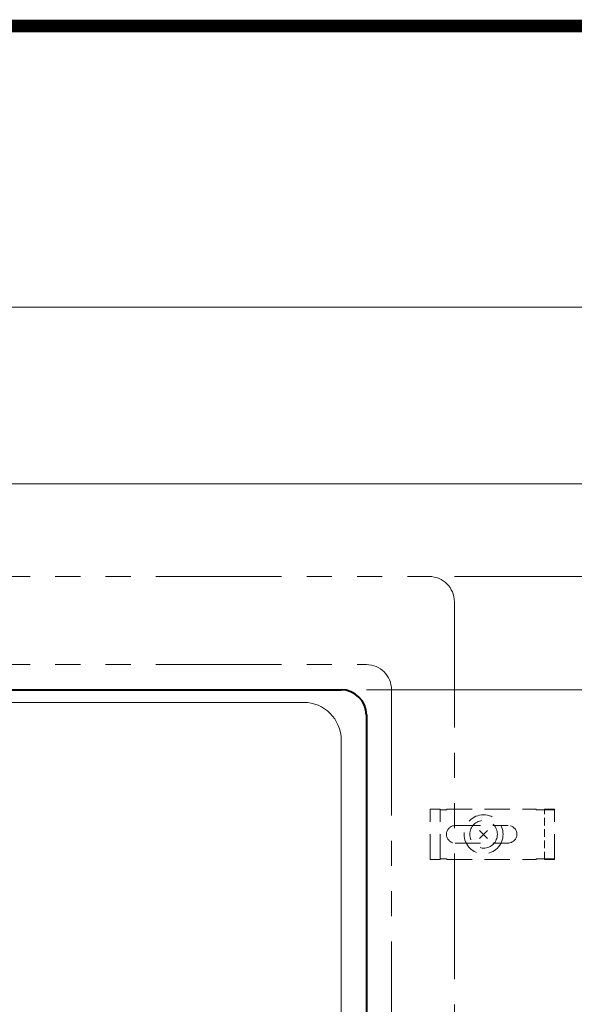
# Model space of a CAD drawing. Units: inches. Extents: x -285 to -5, y -1 to 205.
# Drawn here: x -189 to -167, y 161 to 200 of the extents above; entities that cross this region are included whole.
import ezdxf

# ---------------------------------------------------------------- set-up
doc = ezdxf.new("R2010")
doc.units = ezdxf.units.IN
doc.header["$LTSCALE"] = 4
doc.header["$MEASUREMENT"] = 0
doc.linetypes.add('HIDDEN', pattern=[0.375, 0.25, -0.125])
doc.linetypes.add('PHANTOM', pattern=[2.5, 1.25, -0.25, 0.25, -0.25, 0.25, -0.25])
for name, color, linetype, lineweight in [('BAYANG', 7, 'HIDDEN', 13), ('BODY', 7, 'Continuous', 40), ('body2', 7, 'Continuous', 15), ('DIMENSI', 7, 'Continuous', 13)]:
    doc.layers.add(name, color=color, linetype=linetype, lineweight=lineweight)
doc.layers.add('KOP', color=7, linetype='Continuous')

msp = doc.modelspace()

# ---------------------------------------------------------------- linework, layer by layer
at = {"layer": 'BAYANG'}
for p, q in [((-172.483, 166.854), (-172.483, 168.854)), ((-172.483, 168.854), (-172.083, 168.854)), ((-172.083, 166.854), (-172.083, 168.854)), ((-172.083, 168.822), (-171.815, 168.822)), ((-171.815, 168.854), (-168.265, 168.854)), ((-171.815, 168.822), (-171.815, 168.852)), ((-168.265, 168.822), (-168.265, 168.852)), ((-168.265, 168.822), (-167.933, 168.822)), ((-167.933, 168.852), (-167.533, 168.852)), ((-167.933, 168.822), (-167.533, 168.822)), ((-167.533, 166.854), (-167.533, 168.854)), ((-171.483, 168.203), (-169.383, 168.206)), ((-171.231, 168.203), (-170.94, 168.203)), ((-170.517, 168.01), (-170.195, 167.688)), ((-170.195, 168.01), (-170.517, 167.688)), ((-171.483, 167.503), (-169.383, 167.506)), ((-171.23, 167.503), (-170.938, 167.503)), ((-172.483, 166.854), (-172.083, 166.854)), ((-172.083, 166.882), (-171.815, 166.882)), ((-171.815, 166.852), (-171.815, 166.882)), ((-171.815, 166.854), (-168.265, 166.854)), ((-168.265, 166.852), (-168.265, 166.882)), ((-168.265, 166.882), (-167.933, 166.882)), ((-167.933, 166.882), (-167.533, 166.882)), ((-167.933, 166.854), (-167.533, 166.854))]:
    msp.add_line(p, q, dxfattribs=at)
at = {"layer": 'BAYANG', "ltscale": 0.3}
msp.add_line((-167.933, 166.854), (-167.933, 168.854), dxfattribs=at)
at = {"layer": 'BAYANG'}
for centre, radius in [((-170.356, 167.854), 0.775), ((-170.356, 167.855), 0.549)]:
    msp.add_circle(centre, radius, dxfattribs=at)
for centre, start, end in [((-171.483, 167.853), 90, 270), ((-169.383, 167.856), 270, 90)]:
    msp.add_arc(centre, 0.35, start, end, dxfattribs=at)
at = {"layer": 'BODY'}
for p, q in [((-203.387, 173.597), (-176.018, 173.597)), ((-175.018, 172.597), (-175.018, 145.097))]:
    msp.add_line(p, q, dxfattribs=at)
msp.add_arc((-176.018, 172.597), 1, 0, 90, dxfattribs=at)
at = {"layer": 'body2', "linetype": 'Continuous'}
msp.add_line((-248.681, 188.797), (-162.855, 188.797), dxfattribs=at)
at = {"layer": 'body2', "linetype": 'PHANTOM'}
for p, q in [((-203.387, 178.097), (-172.518, 178.097)), ((-171.518, 177.097), (-171.518, 141.597)), ((-203.387, 174.597), (-175.018, 174.597)), ((-174.018, 173.597), (-174.018, 144.097))]:
    msp.add_line(p, q, dxfattribs=at)
at = {"layer": 'body2'}
for p, q in [((-203.387, 173.097), (-177.518, 173.097)), ((-176.018, 171.597), (-176.018, 146.597))]:
    msp.add_line(p, q, dxfattribs=at)
at = {"layer": 'body2', "linetype": 'PHANTOM'}
for centre in [(-172.518, 177.097), (-175.018, 173.597)]:
    msp.add_arc(centre, 1, 0, 90, dxfattribs=at)
at = {"layer": 'body2'}
msp.add_arc((-177.518, 171.597), 1.5, 0, 90, dxfattribs=at)
at = {"layer": 'DIMENSI'}
for p, q in [((-206.557, 181.785), (-141.946, 181.785)), ((-206.557, 181.785), (-141.946, 181.785)), ((-171.518, 178.097), (-141.946, 178.097)), ((-175.018, 173.597), (-152.109, 173.597))]:
    msp.add_line(p, q, dxfattribs=at)
at = {"layer": 'KOP', "const_width": 0.5}
msp.add_lwpolyline([(-280.412, 199.971), (-10.412, 199.971)], dxfattribs=at)

doc.saveas('drawing.dxf')
